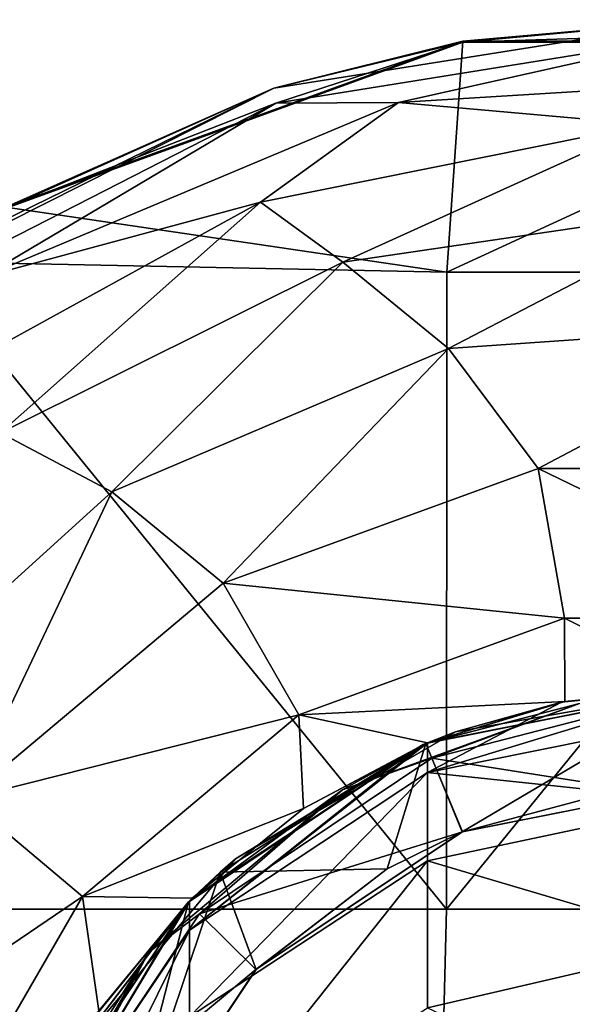
# Model space of a CAD drawing. Units: millimetres. Extents: x -22 to 63, y -237 to 22.
# Drawn here: x -11 to -2, y 7 to 22 of the extents above; entities that cross this region are included whole.
import ezdxf

# ---------------------------------------------------------------- set-up
doc = ezdxf.new("R2010")
doc.units = ezdxf.units.MM
doc.header["$LTSCALE"] = 101.851852
for name, color, linetype in [('11', 7, 'CONTINUOUS'), ('16', 7, 'CONTINUOUS'), ('17', 7, 'CONTINUOUS'), ('18', 7, 'CONTINUOUS'), ('5', 7, 'CONTINUOUS'), ('6', 7, 'CONTINUOUS'), ('7', 7, 'CONTINUOUS'), ('83', 7, 'CONTINUOUS'), ('85', 7, 'CONTINUOUS'), ('86', 7, 'CONTINUOUS')]:
    doc.layers.add(name, color=color, linetype=linetype)

msp = doc.modelspace()

# ---------------------------------------------------------------- linework, layer by layer
at = {"layer": '11', "linetype": 'Continuous'}
for points in [[(-1.279, 11.177, 97), (-4.309, 10.392, 97), (-1.28, 9.917, 97), (-1.279, 11.177, 97)], [(-4.309, 10.392, 97), (-7.96, 7.949, 97), (-3.827, 9.239, 97), (-4.309, 10.392, 97)], [(-1.28, 9.917, 97), (-4.309, 10.392, 97), (-3.827, 9.239, 97), (-1.28, 9.917, 97)], [(-3.827, 9.239, 97), (-7.96, 7.949, 97), (-7.071, 7.071, 97), (-3.827, 9.239, 97)], [(-7.96, 7.949, 97), (-10.398, 4.295, 97), (-7.071, 7.071, 97), (-7.96, 7.949, 97)], [(-7.071, 7.071, 97), (-10.398, 4.295, 97), (-9.239, 3.827, 97), (-7.071, 7.071, 97)]]:
    msp.add_3dface(points, dxfattribs=at)
at = {"layer": '16', "linetype": 'Continuous'}
for points in [[(0, 11.5, 96.75), (-4.401, 10.625, 96.75), (-1.984, 11.253, 96.927), (0, 11.5, 96.75)], [(-1.984, 11.253, 96.927), (-4.401, 10.625, 96.75), (-5.713, 9.896, 96.927), (-1.984, 11.253, 96.927)], [(-4.309, 10.392, 97), (-1.984, 11.253, 96.927), (-5.713, 9.896, 96.927), (-4.309, 10.392, 97)], [(-4.309, 10.392, 97), (-1.279, 11.177, 97), (-1.984, 11.253, 96.927), (-4.309, 10.392, 97)], [(-4.401, 10.625, 96.75), (-8.132, 8.132, 96.75), (-5.713, 9.896, 96.927), (-4.401, 10.625, 96.75)], [(-7.96, 7.949, 97), (-4.309, 10.392, 97), (-5.713, 9.896, 96.927), (-7.96, 7.949, 97)], [(-5.713, 9.896, 96.927), (-8.132, 8.132, 96.75), (-8.753, 7.345, 96.927), (-5.713, 9.896, 96.927)], [(-7.96, 7.949, 97), (-5.713, 9.896, 96.927), (-8.753, 7.345, 96.927), (-7.96, 7.949, 97)], [(-8.132, 8.132, 96.75), (-10.625, 4.401, 96.75), (-8.753, 7.345, 96.927), (-8.132, 8.132, 96.75)], [(-10.398, 4.295, 97), (-7.96, 7.949, 97), (-8.753, 7.345, 96.927), (-10.398, 4.295, 97)], [(-8.753, 7.345, 96.927), (-10.625, 4.401, 96.75), (-10.738, 3.908, 96.927), (-8.753, 7.345, 96.927)], [(-10.398, 4.295, 97), (-8.753, 7.345, 96.927), (-10.738, 3.908, 96.927), (-10.398, 4.295, 97)]]:
    msp.add_3dface(points, dxfattribs=at)
at = {"layer": '17', "linetype": 'Continuous'}
for points in [[(-11.001, 19.052, 1.5), (-3.822, 21.665, 1.5), (-4.073, 18.03, 1.5), (-11.001, 19.052, 1.5)], [(-3.822, 21.665, 1.5), (3.816, 21.666, 1.5), (-4.073, 18.03, 1.5), (-3.822, 21.665, 1.5)], [(3.816, 21.666, 1.5), (4.072, 18.03, 1.5), (-4.073, 18.03, 1.5), (3.816, 21.666, 1.5)], [(-12.356, 18.202, 1.5), (-11.001, 19.052, 1.5), (-4.073, 18.03, 1.5), (-12.356, 18.202, 1.5)], [(-12.356, 18.202, 1.5), (-4.077, 8.02, 1.5), (-12.232, 8.02, 1.5), (-12.356, 18.202, 1.5)], [(-4.077, 8.02, 1.5), (-12.356, 18.202, 1.5), (-4.073, 18.03, 1.5), (-4.077, 8.02, 1.5)], [(4.078, 8.02, 1.5), (-4.077, 8.02, 1.5), (4.072, 18.03, 1.5), (4.078, 8.02, 1.5)], [(4.072, 18.03, 1.5), (-4.077, 8.02, 1.5), (-4.073, 18.03, 1.5), (4.072, 18.03, 1.5)], [(-4.33, -1.99, 1.5), (-12.99, -1.99, 1.5), (-12.232, 8.02, 1.5), (-4.33, -1.99, 1.5)], [(-4.077, 8.02, 1.5), (-4.33, -1.99, 1.5), (-12.232, 8.02, 1.5), (-4.077, 8.02, 1.5)], [(4.33, -1.99, 1.5), (-4.33, -1.99, 1.5), (4.078, 8.02, 1.5), (4.33, -1.99, 1.5)], [(4.078, 8.02, 1.5), (-4.33, -1.99, 1.5), (-4.077, 8.02, 1.5), (4.078, 8.02, 1.5)]]:
    msp.add_3dface(points, dxfattribs=at)
at = {"layer": '18', "linetype": 'Continuous'}
for points in [[(0, 9.998, 97.2), (-3.827, 9.239, 97), (-3.83, 9.237, 97.2), (0, 9.998, 97.2)], [(-1.28, 9.917, 97), (-3.827, 9.239, 97), (0, 9.998, 97.2), (-1.28, 9.917, 97)], [(-3.827, 9.239, 97), (-7.071, 7.071, 97), (-3.83, 9.237, 97.2), (-3.827, 9.239, 97)], [(-3.83, 9.237, 97.2), (-7.071, 7.071, 97), (-5.006, 8.655, 97.2), (-3.83, 9.237, 97.2)], [(-5.006, 8.655, 97.2), (-7.071, 7.071, 97), (-7.068, 7.073, 97.2), (-5.006, 8.655, 97.2)], [(-7.071, 7.071, 97), (-9.239, 3.827, 97), (-7.068, 7.073, 97.2), (-7.071, 7.071, 97)], [(-7.068, 7.073, 97.2), (-9.239, 3.827, 97), (-9.238, 3.824, 97.2), (-7.068, 7.073, 97.2)]]:
    msp.add_3dface(points, dxfattribs=at)
at = {"layer": '5', "linetype": 'Continuous'}
for points in [[(0, 11.5, 96.75), (-4.373, 10.636, 92), (-4.401, 10.625, 96.75), (0, 11.5, 96.75)], [(-2.214, 11.285, 92), (-4.373, 10.636, 92), (0, 11.5, 96.75), (-2.214, 11.285, 92)], [(-0.011, 11.5, 92), (-2.214, 11.285, 92), (0, 11.5, 96.75), (-0.011, 11.5, 92)], [(-4.401, 10.625, 96.75), (-8.071, 8.192, 92), (-8.132, 8.132, 96.75), (-4.401, 10.625, 96.75)], [(-6.324, 9.605, 92), (-8.071, 8.192, 92), (-4.401, 10.625, 96.75), (-6.324, 9.605, 92)], [(-4.373, 10.636, 92), (-6.324, 9.605, 92), (-4.401, 10.625, 96.75), (-4.373, 10.636, 92)], [(-8.132, 8.132, 96.75), (-9.539, 6.424, 92), (-10.625, 4.401, 96.75), (-8.132, 8.132, 96.75)], [(-8.071, 8.192, 92), (-9.539, 6.424, 92), (-8.132, 8.132, 96.75), (-8.071, 8.192, 92)]]:
    msp.add_3dface(points, dxfattribs=at)
at = {"layer": '6', "linetype": 'Continuous'}
for points in [[(-6.792, 20.925, 5), (-3.817, 21.647, 9.932), (-0.02, 22, 5), (-6.792, 20.925, 5)], [(-3.817, 21.647, 9.932), (3.817, 21.647, 9.932), (-0.02, 22, 5), (-3.817, 21.647, 9.932)], [(-6.759, 20.689, 21.191), (-4.829, 20.697, 32.036), (-0.043, 21.765, 21.191), (-6.759, 20.689, 21.191)], [(-6.759, 20.689, 21.191), (-0.043, 21.765, 21.191), (-3.817, 21.647, 9.932), (-6.759, 20.689, 21.191)], [(-4.829, 20.697, 32.036), (2.252, 21.133, 32.036), (-0.043, 21.765, 21.191), (-4.829, 20.697, 32.036)], [(-3.817, 21.647, 9.932), (-0.043, 21.765, 21.191), (3.817, 21.647, 9.932), (-3.817, 21.647, 9.932)], [(-10.991, 19.036, 9.932), (-6.759, 20.689, 21.191), (-3.817, 21.647, 9.932), (-10.991, 19.036, 9.932)], [(-10.991, 19.036, 9.932), (-3.817, 21.647, 9.932), (-6.792, 20.925, 5), (-10.991, 19.036, 9.932)], [(-4.829, 20.697, 32.036), (-0.932, 20.353, 42.466), (2.252, 21.133, 32.036), (-4.829, 20.697, 32.036)], [(-12.806, 17.889, 5), (-10.991, 19.036, 9.932), (-6.792, 20.925, 5), (-12.806, 17.889, 5)], [(-12.814, 17.593, 21.191), (-11.372, 17.954, 32.036), (-6.759, 20.689, 21.191), (-12.814, 17.593, 21.191)], [(-12.814, 17.593, 21.191), (-6.759, 20.689, 21.191), (-10.991, 19.036, 9.932), (-12.814, 17.593, 21.191)], [(-11.372, 17.954, 32.036), (-7.001, 19.134, 42.466), (-4.829, 20.697, 32.036), (-11.372, 17.954, 32.036)], [(-11.372, 17.954, 32.036), (-4.829, 20.697, 32.036), (-6.759, 20.689, 21.191), (-11.372, 17.954, 32.036)], [(-7.001, 19.134, 42.466), (-0.932, 20.353, 42.466), (-4.829, 20.697, 32.036), (-7.001, 19.134, 42.466)], [(-7.001, 19.134, 42.466), (-5.703, 18.19, 52.486), (-0.932, 20.353, 42.466), (-7.001, 19.134, 42.466)], [(-5.703, 18.19, 52.486), (0.246, 19.062, 52.486), (-0.932, 20.353, 42.466), (-5.703, 18.19, 52.486)], [(-12.424, 16.148, 42.466), (-11.085, 15.509, 52.486), (-7.001, 19.134, 42.466), (-12.424, 16.148, 42.466)], [(-12.424, 16.148, 42.466), (-7.001, 19.134, 42.466), (-11.372, 17.954, 32.036), (-12.424, 16.148, 42.466)], [(-11.085, 15.509, 52.486), (-5.703, 18.19, 52.486), (-7.001, 19.134, 42.466), (-11.085, 15.509, 52.486)], [(-5.703, 18.19, 52.486), (-4.045, 16.833, 62.193), (0.246, 19.062, 52.486), (-5.703, 18.19, 52.486)], [(-4.045, 16.833, 62.193), (1.692, 17.229, 62.193), (0.246, 19.062, 52.486), (-4.045, 16.833, 62.193)], [(-11.085, 15.509, 52.486), (-9.336, 14.579, 62.193), (-5.703, 18.19, 52.486), (-11.085, 15.509, 52.486)], [(-9.336, 14.579, 62.193), (-4.045, 16.833, 62.193), (-5.703, 18.19, 52.486), (-9.336, 14.579, 62.193)], [(-4.045, 16.833, 62.193), (-2.635, 14.944, 71.778), (1.692, 17.229, 62.193), (-4.045, 16.833, 62.193)], [(-2.635, 14.944, 71.778), (2.635, 14.944, 71.778), (1.692, 17.229, 62.193), (-2.635, 14.944, 71.778)], [(-9.336, 14.579, 62.193), (-7.587, 13.142, 71.778), (-4.045, 16.833, 62.193), (-9.336, 14.579, 62.193)], [(-7.587, 13.142, 71.778), (-2.635, 14.944, 71.778), (-4.045, 16.833, 62.193), (-7.587, 13.142, 71.778)], [(-13.597, 10.716, 62.193), (-9.336, 14.579, 62.193), (-11.085, 15.509, 52.486), (-13.597, 10.716, 62.193)], [(-2.635, 14.944, 71.778), (-7.587, 13.142, 71.778), (-2.221, 12.597, 81.473), (-2.635, 14.944, 71.778)], [(2.635, 14.944, 71.778), (-2.635, 14.944, 71.778), (2.221, 12.597, 81.473), (2.635, 14.944, 71.778)], [(-2.635, 14.944, 71.778), (-2.221, 12.597, 81.473), (2.221, 12.597, 81.473), (-2.635, 14.944, 71.778)], [(-13.597, 10.716, 62.193), (-11.625, 9.754, 71.778), (-9.336, 14.579, 62.193), (-13.597, 10.716, 62.193)], [(-11.625, 9.754, 71.778), (-7.587, 13.142, 71.778), (-9.336, 14.579, 62.193), (-11.625, 9.754, 71.778)], [(-7.587, 13.142, 71.778), (-11.625, 9.754, 71.778), (-6.395, 11.077, 81.473), (-7.587, 13.142, 71.778)], [(-7.587, 13.142, 71.778), (-6.395, 11.077, 81.473), (-2.221, 12.597, 81.473), (-7.587, 13.142, 71.778)], [(-6.395, 11.077, 81.473), (-2.214, 11.285, 92), (-2.221, 12.597, 81.473), (-6.395, 11.077, 81.473)], [(-2.214, 11.285, 92), (-0.011, 11.5, 92), (-2.221, 12.597, 81.473), (-2.214, 11.285, 92)], [(-2.221, 12.597, 81.473), (-0.011, 11.5, 92), (2.221, 12.597, 81.473), (-2.221, 12.597, 81.473)], [(-4.373, 10.636, 92), (-2.214, 11.285, 92), (-6.395, 11.077, 81.473), (-4.373, 10.636, 92)], [(-11.625, 9.754, 71.778), (-9.798, 8.222, 81.473), (-6.395, 11.077, 81.473), (-11.625, 9.754, 71.778)], [(-9.798, 8.222, 81.473), (-6.324, 9.605, 92), (-6.395, 11.077, 81.473), (-9.798, 8.222, 81.473)], [(-6.324, 9.605, 92), (-4.373, 10.636, 92), (-6.395, 11.077, 81.473), (-6.324, 9.605, 92)], [(-11.625, 9.754, 71.778), (-14.26, 5.19, 71.778), (-9.798, 8.222, 81.473), (-11.625, 9.754, 71.778)], [(-8.071, 8.192, 92), (-6.324, 9.605, 92), (-9.798, 8.222, 81.473), (-8.071, 8.192, 92)], [(-14.26, 5.19, 71.778), (-12.02, 4.375, 81.473), (-9.798, 8.222, 81.473), (-14.26, 5.19, 71.778)], [(-12.02, 4.375, 81.473), (-9.539, 6.424, 92), (-9.798, 8.222, 81.473), (-12.02, 4.375, 81.473)], [(-9.539, 6.424, 92), (-8.071, 8.192, 92), (-9.798, 8.222, 81.473), (-9.539, 6.424, 92)]]:
    msp.add_3dface(points, dxfattribs=at)
at = {"layer": '7', "linetype": 'Continuous'}
for points in [[(-6.792, 20.925, 5), (-0.02, 22, 5), (-3.822, 21.665, 1.5), (-6.792, 20.925, 5)], [(-3.822, 21.665, 1.5), (-0.02, 22, 5), (3.816, 21.666, 1.5), (-3.822, 21.665, 1.5)], [(-11.001, 19.052, 1.5), (-6.792, 20.925, 5), (-3.822, 21.665, 1.5), (-11.001, 19.052, 1.5)], [(-12.806, 17.889, 5), (-6.792, 20.925, 5), (-12.356, 18.202, 1.5), (-12.806, 17.889, 5)], [(-12.356, 18.202, 1.5), (-6.792, 20.925, 5), (-11.001, 19.052, 1.5), (-12.356, 18.202, 1.5)]]:
    msp.add_3dface(points, dxfattribs=at)
at = {"layer": '83', "linetype": 'Continuous'}
for points in [[(-3.933, 10.807, 99.79), (0, 11.5, 99.79), (-4.402, 10.623, 97.2), (-3.933, 10.807, 99.79)], [(0, 11.5, 99.79), (0, 11.5, 97.2), (-4.402, 10.623, 97.2), (0, 11.5, 99.79)], [(-2.27, 11.274, 219.9), (0, 11.5, 219.9), (-3.933, 10.807, 209.9), (-2.27, 11.274, 219.9)], [(-3.933, 10.807, 209.9), (0, 11.5, 219.9), (0, 11.5, 209.9), (-3.933, 10.807, 209.9)], [(-3.933, 10.807, 209.9), (0, 11.5, 209.9), (-3.933, 10.807, 199.89), (-3.933, 10.807, 209.9)], [(0, 11.5, 209.9), (0, 11.5, 199.89), (-3.933, 10.807, 199.89), (0, 11.5, 209.9)], [(-3.933, 10.807, 199.89), (0, 11.5, 199.89), (-3.933, 10.807, 189.88), (-3.933, 10.807, 199.89)], [(0, 11.5, 199.89), (0, 11.5, 189.88), (-3.933, 10.807, 189.88), (0, 11.5, 199.89)], [(-3.933, 10.807, 189.88), (0, 11.5, 189.88), (-3.933, 10.807, 179.87), (-3.933, 10.807, 189.88)], [(0, 11.5, 189.88), (0, 11.5, 179.87), (-3.933, 10.807, 179.87), (0, 11.5, 189.88)], [(-3.933, 10.807, 179.87), (0, 11.5, 179.87), (-3.933, 10.807, 169.86), (-3.933, 10.807, 179.87)], [(0, 11.5, 179.87), (0, 11.5, 169.86), (-3.933, 10.807, 169.86), (0, 11.5, 179.87)], [(-3.933, 10.807, 169.86), (0, 11.5, 169.86), (-3.933, 10.807, 159.85), (-3.933, 10.807, 169.86)], [(0, 11.5, 169.86), (0, 11.5, 159.85), (-3.933, 10.807, 159.85), (0, 11.5, 169.86)], [(-3.933, 10.807, 159.85), (0, 11.5, 159.85), (-3.933, 10.807, 149.84), (-3.933, 10.807, 159.85)], [(0, 11.5, 159.85), (0, 11.5, 149.84), (-3.933, 10.807, 149.84), (0, 11.5, 159.85)], [(-3.933, 10.807, 149.84), (0, 11.5, 149.84), (-3.933, 10.807, 139.83), (-3.933, 10.807, 149.84)], [(0, 11.5, 149.84), (0, 11.5, 139.83), (-3.933, 10.807, 139.83), (0, 11.5, 149.84)], [(-3.933, 10.807, 139.83), (0, 11.5, 139.83), (-3.933, 10.807, 129.82), (-3.933, 10.807, 139.83)], [(0, 11.5, 139.83), (0, 11.5, 129.82), (-3.933, 10.807, 129.82), (0, 11.5, 139.83)], [(-3.933, 10.807, 129.82), (0, 11.5, 129.82), (-3.933, 10.807, 119.81), (-3.933, 10.807, 129.82)], [(0, 11.5, 129.82), (0, 11.5, 119.81), (-3.933, 10.807, 119.81), (0, 11.5, 129.82)], [(-3.933, 10.807, 119.81), (0, 11.5, 119.81), (-3.933, 10.807, 109.8), (-3.933, 10.807, 119.81)], [(0, 11.5, 119.81), (0, 11.5, 109.8), (-3.933, 10.807, 109.8), (0, 11.5, 119.81)], [(-3.933, 10.807, 109.8), (0, 11.5, 109.8), (-3.933, 10.807, 99.79), (-3.933, 10.807, 109.8)], [(0, 11.5, 109.8), (0, 11.5, 99.79), (-3.933, 10.807, 99.79), (0, 11.5, 109.8)], [(-4.377, 10.635, 219.9), (-2.27, 11.274, 219.9), (-3.933, 10.807, 209.9), (-4.377, 10.635, 219.9)], [(-7.392, 8.81, 209.9), (-4.377, 10.635, 219.9), (-3.933, 10.807, 209.9), (-7.392, 8.81, 209.9)], [(-7.392, 8.81, 209.9), (-3.933, 10.807, 209.9), (-7.392, 8.81, 199.89), (-7.392, 8.81, 209.9)], [(-7.392, 8.81, 199.89), (-3.933, 10.807, 209.9), (-3.933, 10.807, 199.89), (-7.392, 8.81, 199.89)], [(-7.392, 8.81, 199.89), (-3.933, 10.807, 199.89), (-7.392, 8.81, 189.88), (-7.392, 8.81, 199.89)], [(-7.392, 8.81, 189.88), (-3.933, 10.807, 199.89), (-3.933, 10.807, 189.88), (-7.392, 8.81, 189.88)], [(-7.392, 8.81, 189.88), (-3.933, 10.807, 189.88), (-7.392, 8.81, 179.87), (-7.392, 8.81, 189.88)], [(-7.392, 8.81, 179.87), (-3.933, 10.807, 189.88), (-3.933, 10.807, 179.87), (-7.392, 8.81, 179.87)], [(-7.392, 8.81, 179.87), (-3.933, 10.807, 179.87), (-7.392, 8.81, 169.86), (-7.392, 8.81, 179.87)], [(-7.392, 8.81, 169.86), (-3.933, 10.807, 179.87), (-3.933, 10.807, 169.86), (-7.392, 8.81, 169.86)], [(-7.392, 8.81, 169.86), (-3.933, 10.807, 169.86), (-7.392, 8.81, 159.85), (-7.392, 8.81, 169.86)], [(-7.392, 8.81, 159.85), (-3.933, 10.807, 169.86), (-3.933, 10.807, 159.85), (-7.392, 8.81, 159.85)], [(-7.392, 8.81, 159.85), (-3.933, 10.807, 159.85), (-7.392, 8.81, 149.84), (-7.392, 8.81, 159.85)], [(-7.392, 8.81, 149.84), (-3.933, 10.807, 159.85), (-3.933, 10.807, 149.84), (-7.392, 8.81, 149.84)], [(-7.392, 8.81, 149.84), (-3.933, 10.807, 149.84), (-7.392, 8.81, 139.83), (-7.392, 8.81, 149.84)], [(-7.392, 8.81, 139.83), (-3.933, 10.807, 149.84), (-3.933, 10.807, 139.83), (-7.392, 8.81, 139.83)], [(-7.392, 8.81, 139.83), (-3.933, 10.807, 139.83), (-7.392, 8.81, 129.82), (-7.392, 8.81, 139.83)], [(-7.392, 8.81, 129.82), (-3.933, 10.807, 139.83), (-3.933, 10.807, 129.82), (-7.392, 8.81, 129.82)], [(-7.392, 8.81, 129.82), (-3.933, 10.807, 129.82), (-7.392, 8.81, 119.81), (-7.392, 8.81, 129.82)], [(-7.392, 8.81, 119.81), (-3.933, 10.807, 129.82), (-3.933, 10.807, 119.81), (-7.392, 8.81, 119.81)], [(-7.392, 8.81, 119.81), (-3.933, 10.807, 119.81), (-7.392, 8.81, 109.8), (-7.392, 8.81, 119.81)], [(-7.392, 8.81, 109.8), (-3.933, 10.807, 119.81), (-3.933, 10.807, 109.8), (-7.392, 8.81, 109.8)], [(-7.392, 8.81, 109.8), (-3.933, 10.807, 109.8), (-7.392, 8.81, 99.79), (-7.392, 8.81, 109.8)], [(-7.392, 8.81, 99.79), (-3.933, 10.807, 109.8), (-3.933, 10.807, 99.79), (-7.392, 8.81, 99.79)], [(-7.392, 8.81, 99.79), (-3.933, 10.807, 99.79), (-4.402, 10.623, 97.2), (-7.392, 8.81, 99.79)], [(-8.116, 8.148, 219.9), (-4.443, 10.607, 219.9), (-7.392, 8.81, 209.9), (-8.116, 8.148, 219.9)], [(-7.634, 8.6, 97.2), (-7.392, 8.81, 99.79), (-4.402, 10.623, 97.2), (-7.634, 8.6, 97.2)], [(-4.443, 10.607, 219.9), (-4.377, 10.635, 219.9), (-7.392, 8.81, 209.9), (-4.443, 10.607, 219.9)], [(-9.959, 5.75, 209.9), (-8.116, 8.148, 219.9), (-7.392, 8.81, 209.9), (-9.959, 5.75, 209.9)], [(-9.959, 5.75, 209.9), (-7.392, 8.81, 209.9), (-9.959, 5.75, 199.89), (-9.959, 5.75, 209.9)], [(-9.959, 5.75, 199.89), (-7.392, 8.81, 209.9), (-7.392, 8.81, 199.89), (-9.959, 5.75, 199.89)], [(-9.959, 5.75, 199.89), (-7.392, 8.81, 199.89), (-9.959, 5.75, 189.88), (-9.959, 5.75, 199.89)], [(-9.959, 5.75, 189.88), (-7.392, 8.81, 199.89), (-7.392, 8.81, 189.88), (-9.959, 5.75, 189.88)], [(-9.959, 5.75, 189.88), (-7.392, 8.81, 189.88), (-9.959, 5.75, 179.87), (-9.959, 5.75, 189.88)], [(-9.959, 5.75, 179.87), (-7.392, 8.81, 189.88), (-7.392, 8.81, 179.87), (-9.959, 5.75, 179.87)], [(-9.959, 5.75, 179.87), (-7.392, 8.81, 179.87), (-9.959, 5.75, 169.86), (-9.959, 5.75, 179.87)], [(-9.959, 5.75, 169.86), (-7.392, 8.81, 179.87), (-7.392, 8.81, 169.86), (-9.959, 5.75, 169.86)], [(-9.959, 5.75, 169.86), (-7.392, 8.81, 169.86), (-9.959, 5.75, 159.85), (-9.959, 5.75, 169.86)], [(-9.959, 5.75, 159.85), (-7.392, 8.81, 169.86), (-7.392, 8.81, 159.85), (-9.959, 5.75, 159.85)], [(-9.959, 5.75, 159.85), (-7.392, 8.81, 159.85), (-9.959, 5.75, 149.84), (-9.959, 5.75, 159.85)], [(-9.959, 5.75, 149.84), (-7.392, 8.81, 159.85), (-7.392, 8.81, 149.84), (-9.959, 5.75, 149.84)], [(-9.959, 5.75, 149.84), (-7.392, 8.81, 149.84), (-9.959, 5.75, 139.83), (-9.959, 5.75, 149.84)], [(-9.959, 5.75, 139.83), (-7.392, 8.81, 149.84), (-7.392, 8.81, 139.83), (-9.959, 5.75, 139.83)], [(-9.959, 5.75, 139.83), (-7.392, 8.81, 139.83), (-9.959, 5.75, 129.82), (-9.959, 5.75, 139.83)], [(-9.959, 5.75, 129.82), (-7.392, 8.81, 139.83), (-7.392, 8.81, 129.82), (-9.959, 5.75, 129.82)], [(-9.959, 5.75, 129.82), (-7.392, 8.81, 129.82), (-9.959, 5.75, 119.81), (-9.959, 5.75, 129.82)], [(-9.959, 5.75, 119.81), (-7.392, 8.81, 129.82), (-7.392, 8.81, 119.81), (-9.959, 5.75, 119.81)], [(-9.959, 5.75, 119.81), (-7.392, 8.81, 119.81), (-9.959, 5.75, 109.8), (-9.959, 5.75, 119.81)], [(-9.959, 5.75, 109.8), (-7.392, 8.81, 119.81), (-7.392, 8.81, 109.8), (-9.959, 5.75, 109.8)], [(-9.959, 5.75, 109.8), (-7.392, 8.81, 109.8), (-9.959, 5.75, 99.79), (-9.959, 5.75, 109.8)], [(-9.959, 5.75, 99.79), (-7.392, 8.81, 109.8), (-7.392, 8.81, 99.79), (-9.959, 5.75, 99.79)], [(-9.959, 5.75, 99.79), (-7.392, 8.81, 99.79), (-8.129, 8.134, 97.2), (-9.959, 5.75, 99.79)], [(-8.129, 8.134, 97.2), (-7.392, 8.81, 99.79), (-7.634, 8.6, 97.2), (-8.129, 8.134, 97.2)], [(-10.625, 4.399, 97.2), (-9.959, 5.75, 99.79), (-8.129, 8.134, 97.2), (-10.625, 4.399, 97.2)], [(-8.152, 8.112, 219.9), (-8.116, 8.148, 219.9), (-9.959, 5.75, 209.9), (-8.152, 8.112, 219.9)], [(-9.595, 6.339, 219.9), (-8.152, 8.112, 219.9), (-9.959, 5.75, 209.9), (-9.595, 6.339, 219.9)]]:
    msp.add_3dface(points, dxfattribs=at)
at = {"layer": '85', "linetype": 'Continuous'}
for points in [[(0, 11.5, 97.2), (-3.83, 9.237, 97.2), (-4.402, 10.623, 97.2), (0, 11.5, 97.2)], [(0, 9.998, 97.2), (-3.83, 9.237, 97.2), (0, 11.5, 97.2), (0, 9.998, 97.2)], [(-5.006, 8.655, 97.2), (-7.634, 8.6, 97.2), (-4.402, 10.623, 97.2), (-5.006, 8.655, 97.2)], [(-3.83, 9.237, 97.2), (-5.006, 8.655, 97.2), (-4.402, 10.623, 97.2), (-3.83, 9.237, 97.2)], [(-7.068, 7.073, 97.2), (-9.238, 3.824, 97.2), (-7.634, 8.6, 97.2), (-7.068, 7.073, 97.2)], [(-9.238, 3.824, 97.2), (-8.129, 8.134, 97.2), (-7.634, 8.6, 97.2), (-9.238, 3.824, 97.2)], [(-5.006, 8.655, 97.2), (-7.068, 7.073, 97.2), (-7.634, 8.6, 97.2), (-5.006, 8.655, 97.2)], [(-9.238, 3.824, 97.2), (-10.625, 4.399, 97.2), (-8.129, 8.134, 97.2), (-9.238, 3.824, 97.2)]]:
    msp.add_3dface(points, dxfattribs=at)
at = {"layer": '86', "linetype": 'Continuous'}
for points in [[(0, 11.5, 219.9), (-2.27, 11.274, 219.9), (-4.377, 10.17, 230.545), (0, 11.5, 219.9)], [(0.001, 11.05, 230.414), (0, 11.5, 219.9), (-4.377, 10.17, 230.545), (0.001, 11.05, 230.414)], [(-2.27, 11.274, 219.9), (-4.377, 10.635, 219.9), (-4.377, 10.17, 230.545), (-2.27, 11.274, 219.9)], [(0.001, 9.706, 240.829), (0.001, 11.05, 230.414), (-4.377, 10.17, 230.545), (0.001, 9.706, 240.829)], [(-4.377, 10.635, 219.9), (-4.443, 10.607, 219.9), (-8.116, 7.692, 230.329), (-4.377, 10.635, 219.9)], [(-4.377, 10.17, 230.545), (-4.377, 10.635, 219.9), (-8.116, 7.692, 230.329), (-4.377, 10.17, 230.545)], [(-4.443, 10.607, 219.9), (-8.116, 8.148, 219.9), (-8.116, 7.692, 230.329), (-4.443, 10.607, 219.9)], [(-4.377, 8.779, 241.109), (-4.377, 10.17, 230.545), (-8.116, 6.329, 240.677), (-4.377, 8.779, 241.109)], [(-4.377, 10.17, 230.545), (-8.116, 7.692, 230.329), (-8.116, 6.329, 240.677), (-4.377, 10.17, 230.545)], [(-4.377, 8.779, 241.109), (0.001, 9.706, 240.829), (-4.377, 10.17, 230.545), (-4.377, 8.779, 241.109)], [(0.001, 7.486, 251.067), (0.001, 9.706, 240.829), (-4.377, 8.779, 241.109), (0.001, 7.486, 251.067)], [(-4.377, 6.473, 251.511), (-4.377, 8.779, 241.109), (-8.116, 4.07, 250.868), (-4.377, 6.473, 251.511)], [(-4.377, 8.779, 241.109), (-8.116, 6.329, 240.677), (-8.116, 4.07, 250.868), (-4.377, 8.779, 241.109)], [(-4.377, 6.473, 251.511), (0.001, 7.486, 251.067), (-4.377, 8.779, 241.109), (-4.377, 6.473, 251.511)], [(-8.116, 8.148, 219.9), (-8.152, 8.112, 219.9), (-10.618, 3.976, 230.004), (-8.116, 8.148, 219.9)], [(-8.116, 8.148, 219.9), (-10.618, 3.976, 230.004), (-8.116, 7.692, 230.329), (-8.116, 8.148, 219.9)], [(-8.152, 8.112, 219.9), (-9.595, 6.339, 219.9), (-10.618, 3.976, 230.004), (-8.152, 8.112, 219.9)], [(-10.618, 3.976, 230.004), (-10.618, 2.656, 240.029), (-8.116, 7.692, 230.329), (-10.618, 3.976, 230.004)], [(-8.116, 7.692, 230.329), (-10.618, 2.656, 240.029), (-8.116, 6.329, 240.677), (-8.116, 7.692, 230.329)], [(0.001, 4.404, 261.075), (0.001, 7.486, 251.067), (-4.377, 6.473, 251.511), (0.001, 4.404, 261.075)]]:
    msp.add_3dface(points, dxfattribs=at)

doc.saveas('drawing.dxf')
